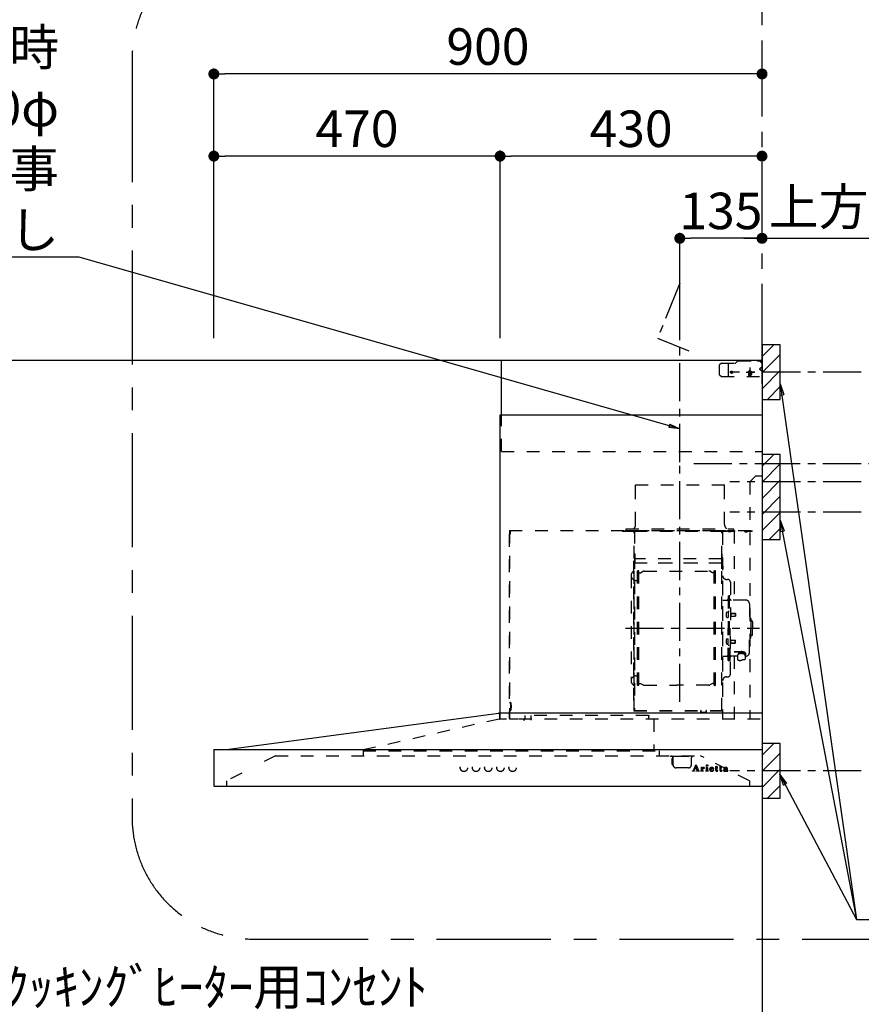
# Model space of a CAD drawing. Extents: x 163 to 26285, y -21830 to -13430.
# Drawn here: x 17180 to 18562, y -18622 to -17004 of the extents above; entities that cross this region are included whole.
import ezdxf

# ---------------------------------------------------------------- set-up
doc = ezdxf.new("R2010")
doc.units = 0
doc.header["$LTSCALE"] = 50
doc.header["$MEASUREMENT"] = 0
doc.linetypes.add('CENTER', pattern=[2, 1.25, -0.25, 0.25, -0.25])
doc.linetypes.add('STYLE_03', pattern=[0.416641, 0.208282, -0.208359])
doc.layers.get('0').update_dxf_attribs({"linetype": 'CONTINUOUS'})
for name, color, linetype in [('111-壁仕上', 3, 'CONTINUOUS'), ('150-機器', 8, 'CONTINUOUS'), ('160-文字', 254, 'CONTINUOUS'), ('166-寸法B', 11, 'CONTINUOUS'), ('180-補助', 161, 'CONTINUOUS')]:
    doc.layers.add(name, color=color, linetype=linetype)
doc.styles.add('KH001', font='txt')
doc.dimstyles.new('KH1xx030', dxfattribs={"dimscale": 30, "dimtxt": 2, "dimasz": 0.6, "dimexe": 0.3, "dimexo": 1.2, "dimgap": 0.5, "dimtad": 3, "dimdec": 1, "dimdsep": 46, "dimlunit": 6, "dimtxsty": 'KH001', "dimblk": 'DOT', "dimcen": 1, "dimdle": 1, "dimclrd": 256, "dimclre": 256, "dimclrt": 256, "dimadec": 0, "dimazin": 0, "dimtfac": 1, "dimtdec": 1, "dimtix": 1, "dimtmove": 2, "dimatfit": 3, "dimldrblk": 'CLOSEDBLANK', "dimfxl": 1, "dimtolj": 1, "dimtzin": 0, "dimlwd": -1, "dimlwe": -1, "dimarcsym": 0})

# ---------------------------------------------------------------- blocks, each defined once
blk = doc.blocks.new('_Dot')
at = {"color": 0, "linetype": 'ByBlock', "lineweight": -2}
blk.add_line((-0.5, 0), (-1, 0), dxfattribs=at)
at = {"color": 0, "linetype": 'ByBlock', "const_width": 0.5}
blk.add_lwpolyline([(-0.25, 0, 1), (0.25, 0, 1)], format="xyb", close=True, dxfattribs=at)
blk = doc.blocks.new('*D68')
at = {"layer": '166-寸法B', "transparency": 16777216}
for p, q in [((17498.7, -17527.6), (17498.7, -17084.6)), ((18380.7, -17093.6), (17516.7, -17093.6)), ((18398.7, -17105.2), (18398.7, -17084.6))]:
    blk.add_line(p, q, dxfattribs=at)
at = {"layer": '166-寸法B', "transparency": 16777216, "xscale": 18, "yscale": 18, "zscale": 18, "rotation": 180}
blk.add_blockref('_Dot', (17498.7, -17093.6), dxfattribs=at)
at = {"layer": '166-寸法B', "transparency": 16777216, "xscale": 18, "yscale": 18, "zscale": 18}
blk.add_blockref('_Dot', (18398.7, -17093.6), dxfattribs=at)
at = {"layer": '166-寸法B', "transparency": 16777216, "insert": (17948.7, -17048.6), "char_height": 60, "attachment_point": 5, "style": 'KH001'}
blk.add_mtext('\\A1;900', dxfattribs=at)
blk = doc.blocks.new('_ClosedBlank')
at = {"color": 0, "linetype": 'ByBlock', "lineweight": -2}
for p, q in [((-1, 0.167), (0, 0)), ((-1, 0.167), (-1, -0.167)), ((0, 0), (-1, -0.167))]:
    blk.add_line(p, q, dxfattribs=at)
blk = doc.blocks.new('*D69')
at = {"layer": '166-寸法B', "transparency": 16777216}
for p, q in [((18398.7, -17354.9), (18398.7, -17354.6)), ((18368.7, -17363.6), (19105.4, -17363.6))]:
    blk.add_line(p, q, dxfattribs=at)
at = {"layer": '166-寸法B', "transparency": 16777216, "insert": (18737.1, -17311.9), "char_height": 60, "attachment_point": 5, "style": 'KH001'}
blk.add_mtext('\\A1;上方排気ﾀﾞｸﾄ位置', dxfattribs=at)
blk = doc.blocks.new('_None')
blk = doc.blocks.new('*D89')
at = {"layer": '166-寸法B', "transparency": 16777216}
for p, q in [((18263.7, -17527.6), (18263.7, -17354.6)), ((18398.7, -17354.9), (18398.7, -17354.6)), ((18380.7, -17363.6), (18281.7, -17363.6))]:
    blk.add_line(p, q, dxfattribs=at)
at = {"layer": '166-寸法B', "transparency": 16777216, "xscale": 18, "yscale": 18, "zscale": 18, "rotation": 180}
blk.add_blockref('_Dot', (18263.7, -17363.6), dxfattribs=at)
at = {"layer": '166-寸法B', "transparency": 16777216, "xscale": 18, "yscale": 18, "zscale": 18}
blk.add_blockref('_Dot', (18398.7, -17363.6), dxfattribs=at)
at = {"layer": '166-寸法B', "transparency": 16777216, "insert": (18331.2, -17318.6), "char_height": 60, "attachment_point": 5, "style": 'KH001'}
blk.add_mtext('\\A1;135', dxfattribs=at)
blk = doc.blocks.new('*D101')
at = {"layer": '166-寸法B', "transparency": 16777216}
for p, q in [((17968.7, -17527.6), (17968.7, -17219.6)), ((18398.7, -17219.6), (18398.7, -17219.6)), ((18380.7, -17228.6), (17986.7, -17228.6))]:
    blk.add_line(p, q, dxfattribs=at)
at = {"layer": '166-寸法B', "transparency": 16777216, "xscale": 18, "yscale": 18, "zscale": 18, "rotation": 180}
blk.add_blockref('_Dot', (17968.7, -17228.6), dxfattribs=at)
at = {"layer": '166-寸法B', "transparency": 16777216, "xscale": 18, "yscale": 18, "zscale": 18}
blk.add_blockref('_Dot', (18398.7, -17228.6), dxfattribs=at)
at = {"layer": '166-寸法B', "transparency": 16777216, "insert": (18183.7, -17183.6), "char_height": 60, "attachment_point": 5, "style": 'KH001'}
blk.add_mtext('\\A1;430', dxfattribs=at)
blk = doc.blocks.new('*D104')
at = {"layer": '166-寸法B', "transparency": 16777216}
for p, q in [((17498.7, -17527.6), (17498.7, -17219.6)), ((17968.7, -17527.6), (17968.7, -17219.6)), ((17950.7, -17228.6), (17516.7, -17228.6))]:
    blk.add_line(p, q, dxfattribs=at)
at = {"layer": '166-寸法B', "transparency": 16777216, "xscale": 18, "yscale": 18, "zscale": 18, "rotation": 180}
blk.add_blockref('_Dot', (17498.7, -17228.6), dxfattribs=at)
at = {"layer": '166-寸法B', "transparency": 16777216, "xscale": 18, "yscale": 18, "zscale": 18}
blk.add_blockref('_Dot', (17968.7, -17228.6), dxfattribs=at)
at = {"layer": '166-寸法B', "transparency": 16777216, "insert": (17733.7, -17183.6), "char_height": 60, "attachment_point": 5, "style": 'KH001'}
blk.add_mtext('\\A1;470', dxfattribs=at)
blk = doc.blocks.new('*D200')
at = {"layer": '166-寸法B', "transparency": 16777216}
for p, q in [((18597.7, -17583.6), (19428.1, -17583.6)), ((19419.1, -17601.6), (19419.1, -17745.6)), ((18597.7, -17763.6), (19428.1, -17763.6))]:
    blk.add_line(p, q, dxfattribs=at)
at = {"layer": '166-寸法B', "transparency": 16777216, "xscale": 18, "yscale": 18, "zscale": 18}
for p, rotation in [((19419.1, -17583.6), 90), ((19419.1, -17763.6), 270)]:
    blk.add_blockref('_Dot', p, dxfattribs=dict(at, rotation=rotation))
at = {"layer": '166-寸法B', "transparency": 16777216, "insert": (19374.1, -17673.6), "char_height": 60, "attachment_point": 5, "rotation": 90, "style": 'KH001'}
blk.add_mtext('\\A1;180', dxfattribs=at)
blk = doc.blocks.new('*D201')
at = {"layer": '166-寸法B', "transparency": 16777216}
for p, q in [((19212.5, -17733.6), (19293.1, -17733.6)), ((19284.1, -17751.6), (19284.1, -19945.6)), ((18434.7, -19963.6), (19293.1, -19963.6))]:
    blk.add_line(p, q, dxfattribs=at)
at = {"layer": '166-寸法B', "transparency": 16777216, "xscale": 18, "yscale": 18, "zscale": 18}
for p, rotation in [((19284.1, -17733.6), 90), ((19284.1, -19963.6), 270)]:
    blk.add_blockref('_Dot', p, dxfattribs=dict(at, rotation=rotation))
at = {"layer": '166-寸法B', "transparency": 16777216, "insert": (19235.3, -18848.6), "char_height": 60, "attachment_point": 5, "rotation": 90, "style": 'KH001'}
blk.add_mtext('\\A1;2,230～2275', dxfattribs=at)
blk = doc.blocks.new('*D203')
at = {"layer": '166-寸法B', "transparency": 16777216}
for p, q in [((18597.7, -18238.6), (19428.1, -18238.6)), ((19419.1, -18256.6), (19419.1, -19945.6)), ((18434.7, -19963.6), (19428.1, -19963.6))]:
    blk.add_line(p, q, dxfattribs=at)
at = {"layer": '166-寸法B', "transparency": 16777216, "xscale": 18, "yscale": 18, "zscale": 18}
for p, rotation in [((19419.1, -18238.6), 90), ((19419.1, -19963.6), 270)]:
    blk.add_blockref('_Dot', p, dxfattribs=dict(at, rotation=rotation))
at = {"layer": '166-寸法B', "transparency": 16777216, "insert": (19370.3, -19101.1), "char_height": 60, "attachment_point": 5, "rotation": 90, "style": 'KH001'}
blk.add_mtext('\\A1;1,725', dxfattribs=at)

msp = doc.modelspace()

# ---------------------------------------------------------------- hatches: boundary and pattern name
at = {"layer": '180-補助'}
h = msp.add_hatch(dxfattribs=at)
h.set_pattern_fill('ANSI31', color=256, scale=150, style=0)
h.set_pattern_definition([(45, (-436341.804, -17725.883), (-13.25825215, 13.25825215), [])])
h.paths.add_polyline_path([(18398.73, -17628.64), (18428.73, -17628.64), (18428.73, -17538.64), (18398.73, -17538.64)])
h = msp.add_hatch(dxfattribs=at)
h.set_pattern_fill('ANSI31', color=256, scale=150, style=0)
h.set_pattern_definition([(45, (-436341.804, -17905.883), (-13.25825215, 13.25825215), [])])
h.paths.add_polyline_path([(18398.73, -17858.64), (18428.73, -17858.64), (18428.73, -17718.64), (18398.73, -17718.64)])
h = msp.add_hatch(dxfattribs=at)
h.set_pattern_fill('ANSI31', color=256, scale=150, style=0)
h.set_pattern_definition([(45, (-436341.804, -18380.883), (-13.25825215, 13.25825215), [])])
h.paths.add_polyline_path([(18398.73, -18283.64), (18428.73, -18283.64), (18428.73, -18193.64), (18398.73, -18193.64)])

# ---------------------------------------------------------------- linework, layer by layer
at = {"layer": '111-壁仕上', "color": 253, "linetype": 'CENTER', "ltscale": 2}
msp.add_line((18398.73, -17563.64), (18398.73, -16261.47), dxfattribs=at)
at = {"layer": '111-壁仕上', "ltscale": 2}
for p, q in [((14780.66, -17563.64), (18398.73, -17563.64)), ((18398.73, -17563.64), (18398.73, -19963.64))]:
    msp.add_line(p, q, dxfattribs=at)
at = {"layer": '150-機器', "color": 6, "linetype": 'Continuous'}
for p, q in [((17970.73, -17563.64), (18398.73, -17563.64)), ((17970.73, -17653.64), (17970.73, -17563.64)), ((18398.73, -17563.64), (18398.73, -18262.04)), ((17968.73, -18143.64), (17968.73, -17653.64)), ((17968.73, -17653.64), (18398.73, -17653.64)), ((17519.73, -18203.64), (17965.79, -18143.65)), ((18398.73, -18143.64), (17965.87, -18143.64)), ((17498.73, -18204.24), (17498.73, -18263.04)), ((17499.33, -18203.64), (18398.73, -18203.64)), ((17499.33, -18263.64), (18397.13, -18263.64))]:
    msp.add_line(p, q, dxfattribs=at)
at = {"layer": '150-機器', "color": 161, "linetype": 'STYLE_03', "ltscale": 2}
for p, q in [((18356.11, -17567.76), (18357.85, -17566.02)), ((18359.97, -17565.14), (18394.73, -17565.14)), ((18390.73, -17563.64), (18397.53, -17563.64)), ((18390.73, -17563.64), (18397.73, -17563.64)), ((18390.73, -17564.64), (18390.73, -17563.64)), ((18390.73, -17564.64), (18397.73, -17564.64)), ((18394.73, -17565.14), (18397.73, -17568.14)), ((18397.73, -17564.64), (18397.73, -17568.64)), ((18398.73, -17590.64), (18398.73, -17564.64)), ((18398.73, -17602.44), (18398.73, -17564.84)), ((18331.91, -17568.64), (18328.96, -17571.64)), ((18328.96, -17587.64), (18328.96, -17571.64)), ((18331.91, -17568.64), (18353.99, -17568.64)), ((18343.73, -17590.64), (18343.73, -17568.64)), ((18378.73, -17576.03), (18378.73, -17591.25)), ((18398.73, -17574.64), (18394.73, -17578.64)), ((18398.73, -17582.64), (18394.73, -17578.64)), ((18397.73, -17568.64), (18398.73, -17568.64)), ((18328.96, -17587.64), (18331.91, -17590.64)), ((18331.91, -17590.64), (18398.73, -17590.64)), ((18372.45, -17583.64), (18386.34, -17583.64)), ((18376.23, -17583.89), (18376.23, -17587.39)), ((18381.23, -17583.89), (18381.23, -17587.39)), ((17970.73, -17713.64), (17970.73, -17653.64)), ((17970.73, -17713.64), (18398.73, -17713.64)), ((18388.73, -17753.64), (18378.73, -17763.64)), ((18388.73, -17753.64), (18398.73, -17753.64)), ((18191.13, -17768.64), (18337.13, -17768.64)), ((18191.13, -17773.64), (18191.13, -17768.64)), ((18191.13, -17833.64), (18191.13, -17773.64)), ((18337.13, -17773.64), (18337.13, -17768.64)), ((18337.13, -17833.64), (18337.13, -17773.64)), ((18378.73, -17763.64), (18378.73, -18153.64)), ((18175.73, -17840.64), (18351.73, -17840.64)), ((18175.73, -17843.64), (18175.73, -17840.64)), ((18351.73, -17840.64), (18351.73, -17843.64)), ((17983.73, -17849.54), (17983.73, -18152.24)), ((17984.33, -17843.64), (17984.33, -18152.24)), ((17984.33, -17843.64), (18398.73, -17843.64)), ((17984.33, -17848.94), (17984.93, -17848.94)), ((17984.33, -17849.54), (17984.93, -17849.54)), ((17984.93, -17844.94), (17985.53, -17844.94)), ((17984.93, -17844.94), (17984.93, -17848.94)), ((17985.53, -17848.94), (17985.53, -17844.94)), ((18169.33, -17844.04), (18188.73, -17844.04)), ((18169.33, -17844.64), (18189.33, -17844.64)), ((18175.73, -17843.64), (18351.73, -17843.64)), ((18179.44, -17845.12), (18179.44, -17845.42)), ((18184.02, -17845.42), (18179.44, -17845.42)), ((18184.02, -17845.12), (18184.02, -17845.42)), ((18188.73, -18139.49), (18188.73, -17844.64)), ((18189.33, -17844.04), (18189.33, -18139.49)), ((18189.33, -17844.04), (18332.93, -17844.04)), ((18189.33, -17844.64), (18332.93, -17844.64)), ((18332.93, -18139.54), (18332.93, -17844.04)), ((18332.93, -17844.84), (18382.73, -17844.84)), ((18333.73, -17844.04), (18382.73, -17844.04)), ((18333.73, -17846.1), (18333.73, -18152.04)), ((18343.28, -17845.48), (18343.28, -17845.88)), ((18348.18, -17845.88), (18343.28, -17845.88)), ((18348.18, -17845.48), (18348.18, -17845.88)), ((18352.93, -17844.04), (18352.93, -17958.04)), ((18370.44, -17845.32), (18370.44, -17845.62)), ((18370.44, -17845.62), (18375.02, -17845.62)), ((18375.02, -17845.32), (18375.02, -17845.62)), ((18382.73, -17844.04), (18382.73, -17844.84)), ((18189.33, -17882.08), (18189.33, -17896.48)), ((18189.93, -17882.08), (18189.33, -17882.08)), ((18189.93, -17882.08), (18189.93, -17897.08)), ((18332.33, -17890.08), (18189.93, -17890.08)), ((18332.93, -17906.54), (18332.93, -17881.54)), ((18332.93, -17882.08), (18332.93, -17896.48)), ((18188.13, -17893.04), (18188.73, -17893.04)), ((18188.13, -18123.04), (18188.13, -17893.04)), ((18189.33, -17896.59), (18332.93, -17896.59)), ((18332.33, -17897.08), (18189.93, -17897.08)), ((18331.85, -17896.33), (18331.55, -17896.33)), ((18332.29, -17896.49), (18331.89, -17896.49)), ((18333.73, -17894.04), (18334.33, -17894.04)), ((18333.73, -17901.54), (18334.33, -17901.54)), ((18333.73, -17906.54), (18334.33, -17906.54)), ((18334.33, -18114.04), (18334.33, -17894.04)), ((18334.33, -17901.54), (18334.33, -17906.54)), ((18183.73, -17917.54), (18183.73, -18090.54)), ((18194.28, -18097.64), (18194.28, -17910.44)), ((18195.88, -17910.04), (18194.68, -17910.04)), ((18196.28, -18097.64), (18196.28, -17910.44)), ((18196.28, -17913.24), (18199.08, -17913.24)), ((18199.08, -17913.24), (18203.5, -17910.69)), ((18205, -17910.29), (18311.56, -17910.29)), ((18317.48, -17913.24), (18313.06, -17910.69)), ((18320.28, -17913.24), (18317.48, -17913.24)), ((18320.28, -18097.64), (18320.28, -17910.44)), ((18320.68, -17910.04), (18321.88, -17910.04)), ((18322.28, -18097.64), (18322.28, -17910.44)), ((18191.73, -17925.54), (18194.28, -17925.54)), ((18340.33, -17924.04), (18342.18, -17924.04)), ((18346.78, -17928.64), (18346.78, -18004.04)), ((18342.98, -17951.04), (18342.98, -18004.04)), ((18342.98, -17951.04), (18344.58, -17951.04)), ((18344.58, -17951.04), (18344.58, -18004.04)), ((18346.18, -17951.04), (18344.58, -17951.04)), ((18344.58, -17951.04), (18344.58, -18004.04)), ((18334.33, -17958.04), (18340.98, -17958.04)), ((18372.08, -17958.04), (18348.18, -17958.04)), ((18378.08, -17964.04), (18378.08, -18004.04)), ((18341.54, -17977.65), (18342.98, -17977.44)), ((18341.54, -17986.44), (18342.98, -17986.64)), ((18342.98, -17976.04), (18344.58, -17976.04)), ((18342.98, -17977.44), (18342.98, -17986.64)), ((18347.26, -17979.21), (18347.56, -17979.21)), ((18347.26, -17984.87), (18347.56, -17984.87)), ((18347.56, -17979.21), (18347.56, -17984.87)), ((18347.56, -17979.54), (18354.58, -17979.54)), ((18347.56, -17979.94), (18354.98, -17979.94)), ((18347.56, -17984.14), (18354.98, -17984.14)), ((18347.56, -17984.54), (18354.58, -17984.54)), ((18354.58, -17979.54), (18354.58, -17984.54)), ((18354.58, -17979.54), (18354.98, -17979.94)), ((18354.58, -17984.54), (18354.98, -17984.14)), ((18354.98, -17979.94), (18354.98, -17984.14)), ((18379.08, -17987.04), (18378.08, -17987.04)), ((18342.98, -18057.04), (18342.98, -18004.04)), ((18344.58, -18057.04), (18344.58, -18004.04)), ((18344.58, -18057.04), (18344.58, -18004.04)), ((18346.18, -18057.04), (18346.18, -18004.04)), ((18346.78, -18079.44), (18346.78, -18004.04)), ((18378.08, -18044.04), (18378.08, -18004.04)), ((18380.08, -17988.04), (18380.08, -18004.04)), ((18381.58, -17992.04), (18380.08, -17992.04)), ((18380.08, -18020.04), (18380.08, -18004.04)), ((18383.08, -17993.54), (18383.08, -18004.04)), ((18383.08, -18014.54), (18383.08, -18004.04)), ((18381.58, -18016.04), (18380.08, -18016.04)), ((18341.54, -18021.65), (18342.98, -18021.44)), ((18341.54, -18030.44), (18342.98, -18030.64)), ((18342.98, -18030.64), (18342.98, -18021.44)), ((18342.98, -18032.04), (18344.58, -18032.04)), ((18347.26, -18023.21), (18347.56, -18023.21)), ((18347.26, -18028.87), (18347.56, -18028.87)), ((18347.56, -18028.87), (18347.56, -18023.21)), ((18347.56, -18023.54), (18354.58, -18023.54)), ((18347.56, -18023.94), (18354.98, -18023.94)), ((18347.56, -18028.14), (18354.98, -18028.14)), ((18347.56, -18028.54), (18354.58, -18028.54)), ((18354.58, -18028.54), (18354.58, -18023.54)), ((18354.58, -18023.54), (18354.98, -18023.94)), ((18354.58, -18028.54), (18354.98, -18028.14)), ((18354.98, -18028.14), (18354.98, -18023.94)), ((18379.08, -18021.04), (18378.08, -18021.04)), ((18334.33, -18050.04), (18340.98, -18050.04)), ((18358.28, -18050.04), (18348.18, -18050.04)), ((18352.93, -18050.04), (18352.93, -18152.84)), ((18353.18, -18042.67), (18364.58, -18042.67)), ((18353.18, -18043.25), (18364.58, -18043.25)), ((18358.28, -18049.08), (18358.28, -18055.82)), ((18360.78, -18046.56), (18360.78, -18042.67)), ((18360.78, -18045.27), (18364.58, -18045.27)), ((18362.18, -18046.16), (18362.18, -18045.27)), ((18364.58, -18045.93), (18364.58, -18045.27)), ((18366.98, -18046.16), (18366.98, -18045.56)), ((18370.88, -18049.08), (18370.88, -18055.74)), ((18372.08, -18050.04), (18370.88, -18050.04)), ((18342.98, -18057.04), (18344.58, -18057.04)), ((18346.18, -18057.04), (18344.58, -18057.04)), ((18191.73, -18082.54), (18194.43, -18082.54)), ((18340.33, -18084.04), (18342.18, -18084.04)), ((18195.88, -18098.04), (18194.68, -18098.04)), ((18196.28, -18094.84), (18199.08, -18094.84)), ((18199.08, -18094.84), (18203.5, -18097.39)), ((18205, -18097.8), (18258.28, -18097.8)), ((18311.56, -18097.8), (18258.28, -18097.8)), ((18317.48, -18094.84), (18313.06, -18097.39)), ((18320.28, -18094.84), (18317.48, -18094.84)), ((18320.68, -18098.04), (18321.88, -18098.04)), ((18333.73, -18114.04), (18334.33, -18114.04)), ((17984.93, -18126.24), (17985.83, -18126.24)), ((17984.93, -18126.84), (17985.83, -18126.84)), ((17985.83, -18126.84), (17985.83, -18138.84)), ((17986.43, -18126.84), (17986.43, -18138.84)), ((17986.91, -18130.55), (17987.21, -18130.55)), ((17987.21, -18135.13), (17987.21, -18130.55)), ((18188.13, -18123.04), (18188.73, -18123.04)), ((17967.43, -18145.24), (17967.43, -18152.84)), ((17968.73, -18153.64), (17968.73, -18143.64)), ((17984.93, -18138.84), (17985.83, -18138.84)), ((17984.93, -18139.44), (17985.83, -18139.44)), ((17986.91, -18135.13), (17987.21, -18135.13)), ((18009.12, -18147.44), (18009.12, -18153.64)), ((18212.32, -18147.44), (18019.12, -18147.44)), ((18019.12, -18147.44), (18019.12, -18155.24)), ((18188.73, -18139.54), (18189.33, -18139.54)), ((18188.73, -18139.54), (18332.33, -18139.54)), ((18188.73, -18140.14), (18332.33, -18140.14)), ((18212.32, -18147.44), (18212.32, -18153.64)), ((18212.32, -18147.54), (18213.92, -18147.54)), ((18298.33, -18142.14), (18298.33, -18140.14)), ((18298.33, -18142.14), (18307.53, -18142.14)), ((18298.93, -18142.14), (18298.93, -18140.14)), ((18306.93, -18142.14), (18306.93, -18140.14)), ((18307.53, -18142.14), (18307.53, -18140.14)), ((17743.93, -18203.64), (17967.43, -18152.84)), ((17979.43, -18153.64), (17968.23, -18153.64)), ((17984.33, -18152.84), (17998.73, -18152.84)), ((18395.63, -18153.64), (17991.43, -18153.64)), ((18220.89, -18153.64), (18220.89, -18205.64)), ((17599.73, -18213.64), (17581.12, -18223.27)), ((17599.73, -18213.64), (18297.93, -18213.64)), ((17743.93, -18203.64), (17743.93, -18213.64)), ((17743.93, -18205.64), (18229.93, -18205.64)), ((18229.93, -18205.64), (18229.93, -18213.64)), ((18247.73, -18214.24), (18247.73, -18213.64)), ((18247.73, -18214.24), (18257.73, -18214.24)), ((18257.73, -18214.24), (18287.73, -18214.24)), ((18287.73, -18214.24), (18287.73, -18213.64)), ((18377.93, -18255.04), (18297.93, -18213.64)), ((18251.33, -18220.24), (18251.33, -18218.04)), ((18251.33, -18225.64), (18251.33, -18220.24)), ((18251.33, -18227.84), (18251.33, -18225.64)), ((18252.13, -18217.24), (18252.73, -18217.24)), ((18252.13, -18228.64), (18252.73, -18228.64)), ((18252.73, -18228.64), (18252.73, -18217.24)), ((18282.73, -18228.64), (18282.73, -18217.24)), ((18286.08, -18238.14), (18290.11, -18228.43)), ((18290.11, -18228.43), (18290.57, -18228.43)), ((18290.57, -18228.43), (18294.32, -18238.13)), ((17544.4, -18242.28), (17519.73, -18255.04)), ((18277.73, -18233.64), (18257.73, -18233.64)), ((18284.49, -18238.86), (18284.49, -18238.46)), ((18284.49, -18238.46), (18285.59, -18238.46)), ((18288.08, -18238.86), (18284.49, -18238.86)), ((18287.84, -18235.21), (18286.68, -18238.1)), ((18286.93, -18238.46), (18288.08, -18238.46)), ((18291.37, -18235.21), (18287.84, -18235.21)), ((18289.66, -18230.67), (18288.01, -18234.75)), ((18288.01, -18234.75), (18291.2, -18234.75)), ((18288.08, -18238.46), (18288.08, -18238.86)), ((18291.2, -18234.75), (18289.66, -18230.67)), ((18291.09, -18238.86), (18291.09, -18238.46)), ((18291.09, -18238.46), (18292.21, -18238.46)), ((18295.73, -18238.86), (18291.09, -18238.86)), ((18292.46, -18238.11), (18291.37, -18235.21)), ((18294.81, -18238.46), (18295.73, -18238.46)), ((18295.73, -18238.46), (18295.73, -18238.86)), ((18298.13, -18238.86), (18298.13, -18238.51)), ((18298.13, -18238.51), (18298.83, -18238.51)), ((18302.17, -18238.86), (18298.13, -18238.86)), ((18298.18, -18233.28), (18298.18, -18232.96)), ((18299.36, -18233.28), (18298.18, -18233.28)), ((18299.36, -18237.98), (18299.36, -18233.28)), ((18300.79, -18232.82), (18300.79, -18234.33)), ((18300.82, -18235.51), (18300.82, -18237.98)), ((18301.35, -18238.51), (18302.17, -18238.51)), ((18302.17, -18238.51), (18302.17, -18238.86)), ((18306.43, -18238.86), (18306.43, -18238.51)), ((18306.43, -18238.51), (18307.16, -18238.51)), ((18310.17, -18238.86), (18306.43, -18238.86)), ((18306.5, -18233.28), (18306.5, -18232.96)), ((18306.5, -18232.96), (18306.86, -18232.96)), ((18307.69, -18233.28), (18306.5, -18233.28)), ((18307.69, -18237.98), (18307.69, -18233.28)), ((18309.1, -18232.82), (18309.1, -18237.98)), ((18309.63, -18238.51), (18310.17, -18238.51)), ((18310.17, -18238.51), (18310.17, -18238.86)), ((18314.29, -18235.44), (18314.29, -18235.89)), ((18319.49, -18235.44), (18314.29, -18235.44)), ((18314.34, -18235), (18317.27, -18235)), ((18319.04, -18236.95), (18319.44, -18236.95)), ((18321.89, -18233.28), (18321.89, -18232.96)), ((18321.89, -18232.96), (18322.94, -18232.96)), ((18322.94, -18233.28), (18321.89, -18233.28)), ((18322.94, -18232.96), (18322.94, -18231.08)), ((18322.94, -18237.8), (18322.94, -18233.28)), ((18324.33, -18231.03), (18324.33, -18232.96)), ((18324.33, -18232.96), (18325.98, -18232.96)), ((18324.33, -18233.81), (18324.33, -18237.66)), ((18325.98, -18233.28), (18324.86, -18233.28)), ((18325.98, -18232.96), (18325.98, -18233.28)), ((18326.03, -18237.95), (18326.33, -18238.14)), ((18328.73, -18233.28), (18328.73, -18232.96)), ((18328.73, -18232.96), (18329.77, -18232.96)), ((18329.77, -18233.28), (18328.73, -18233.28)), ((18329.77, -18232.96), (18329.77, -18231.08)), ((18329.77, -18237.8), (18329.77, -18233.28)), ((18331.17, -18231.03), (18331.17, -18232.96)), ((18331.17, -18232.96), (18332.81, -18232.96)), ((18331.17, -18233.81), (18331.17, -18237.66)), ((18332.81, -18233.28), (18331.69, -18233.28)), ((18332.81, -18232.96), (18332.81, -18233.28)), ((18332.87, -18237.95), (18333.16, -18238.14)), ((18340.16, -18235.42), (18340.16, -18233.98)), ((18340.16, -18237.22), (18340.16, -18235.77)), ((18341.6, -18234.44), (18341.6, -18237.83)), ((18342.62, -18237.86), (18342.92, -18237.86)), ((17519.73, -18255.04), (17519.73, -18263.64)), ((18377.93, -18255.04), (18377.93, -18263.64))]:
    msp.add_line(p, q, dxfattribs=at)
at = {"layer": '150-機器', "color": 161, "linetype": 'CENTER'}
for p, q in [((18263.73, -18125.03), (18263.73, -17682.82)), ((18286.79, -17733.64), (18445.61, -17733.64)), ((18174.53, -18004.04), (18394.62, -18004.04))]:
    msp.add_line(p, q, dxfattribs=at)
at = {"layer": '150-機器', "linetype": 'CENTER'}
for points in [[(18263.73, -17731.11), (18263.73, -17437.5), (18227.36, -17527.4), (18278.54, -17548.63)], [(18398.73, -17733.64), (19136.19, -17733.64), (19046.29, -17697.28), (19025.06, -17748.46)]]:
    msp.add_lwpolyline(points, dxfattribs=at)
at = {"layer": '150-機器', "color": 253, "linetype": 'Continuous'}
for points in [[(18398.73, -17628.64), (18428.73, -17628.64), (18428.73, -17538.64), (18398.73, -17538.64)], [(18398.73, -17858.64), (18428.73, -17858.64), (18428.73, -17718.64), (18398.73, -17718.64)], [(18398.73, -18283.64), (18428.73, -18283.64), (18428.73, -18193.64), (18398.73, -18193.64)]]:
    msp.add_lwpolyline(points, close=True, dxfattribs=at)
at = {"layer": '150-機器', "color": 161, "linetype": 'STYLE_03', "ltscale": 2}
for points in [[(18370.88, -18049.08, 0.1862468), (18370.4, -18047.87, 0.110078), (18369.03, -18046.85, 0.0670572), (18366.99, -18046.17, 0.0514412), (18364.58, -18045.93, 0.0499658), (18362.17, -18046.17, 0.0613555), (18360.12, -18046.85, 0.0955084), (18358.76, -18047.87, 0.1682582), (18358.28, -18049.08)], [(18370.88, -18048.97, 0.0584944), (18371.6, -18048.25, 0.1618914), (18372.18, -18046.71, 0.1766626), (18371.6, -18045.16, 0.1110709), (18369.95, -18043.85, 0.0701897), (18367.49, -18042.97, 0.0545844), (18364.58, -18042.67)], [(18372.16, -18047, 0.1388885), (18371.6, -18045.74, 0.1110709), (18369.95, -18044.43, 0.0701897), (18367.49, -18043.55, 0.0545844), (18364.58, -18043.25)], [(18369.08, -18046.87, 0.0812841), (18368.83, -18046.51, 0.1067257), (18367.83, -18045.86, 0.0605633), (18366.34, -18045.42, 0.0453328), (18364.58, -18045.27)]]:
    msp.add_lwpolyline(points, format="xyb", dxfattribs=at)
msp.add_lwpolyline([(18358.35, -18055.83), (18358.44, -18055.88), (18358.54, -18055.92), (18358.63, -18055.97), (18358.73, -18056.02), (18358.82, -18056.07), (18358.92, -18056.11), (18359.01, -18056.16), (18359.11, -18056.2), (18359.2, -18056.25), (18359.3, -18056.3), (18359.39, -18056.34), (18359.49, -18056.38), (18359.59, -18056.43), (18359.69, -18056.47), (18359.78, -18056.51), (18359.88, -18056.55), (18359.98, -18056.59), (18360.08, -18056.63), (18360.18, -18056.67), (18360.28, -18056.71), (18360.41, -18056.75), (18360.54, -18056.79), (18360.67, -18056.84), (18360.81, -18056.88), (18360.94, -18056.91), (18361.08, -18056.95), (18361.21, -18056.98), (18361.35, -18057.01), (18361.49, -18057.04), (18361.62, -18057.06), (18361.76, -18057.08), (18361.9, -18057.1), (18362.03, -18057.12), (18362.17, -18057.13), (18362.31, -18057.14), (18362.45, -18057.15), (18362.59, -18057.15), (18362.72, -18057.15), (18362.86, -18057.15), (18363, -18057.14), (18363.15, -18057.13), (18363.3, -18057.12), (18363.45, -18057.1), (18363.6, -18057.07), (18363.75, -18057.05), (18363.89, -18057.02), (18364.04, -18056.98), (18364.19, -18056.94), (18364.33, -18056.9), (18364.48, -18056.86), (18364.62, -18056.81), (18364.77, -18056.76), (18364.91, -18056.71), (18365.05, -18056.65), (18365.2, -18056.59), (18365.34, -18056.53), (18365.48, -18056.47), (18365.62, -18056.4), (18365.76, -18056.34), (18365.89, -18056.27), (18365.98, -18056.22), (18366.07, -18056.18), (18366.15, -18056.13), (18366.24, -18056.08), (18366.33, -18056.04), (18366.41, -18055.99), (18366.5, -18055.94), (18366.59, -18055.9), (18366.67, -18055.86), (18366.76, -18055.81), (18366.85, -18055.77), (18366.93, -18055.73), (18367.02, -18055.69), (18367.11, -18055.65), (18367.2, -18055.62), (18367.29, -18055.58), (18367.38, -18055.55), (18367.47, -18055.52), (18367.56, -18055.5), (18367.65, -18055.48), (18367.76, -18055.45), (18367.88, -18055.43), (18367.99, -18055.42), (18368.11, -18055.41), (18368.23, -18055.4), (18368.35, -18055.4), (18368.47, -18055.4), (18368.59, -18055.4), (18368.71, -18055.41), (18368.83, -18055.42), (18368.95, -18055.44), (18369.07, -18055.45), (18369.19, -18055.47), (18369.31, -18055.49), (18369.43, -18055.51), (18369.55, -18055.54), (18369.66, -18055.57), (18369.78, -18055.59), (18369.9, -18055.62), (18370.02, -18055.65), (18370.04, -18055.66), (18370.06, -18055.66), (18370.08, -18055.67), (18370.11, -18055.68), (18370.13, -18055.68), (18370.15, -18055.69), (18370.17, -18055.69), (18370.19, -18055.7), (18370.21, -18055.7), (18370.24, -18055.71), (18370.26, -18055.71), (18370.28, -18055.72), (18370.3, -18055.72), (18370.32, -18055.72), (18370.35, -18055.73), (18370.37, -18055.73), (18370.39, -18055.73), (18370.41, -18055.74), (18370.43, -18055.74), (18370.46, -18055.74), (18370.47, -18055.74), (18370.47, -18055.74), (18370.48, -18055.74), (18370.49, -18055.74), (18370.5, -18055.74), (18370.51, -18055.74), (18370.52, -18055.74), (18370.53, -18055.74), (18370.54, -18055.74), (18370.54, -18055.74), (18370.55, -18055.74), (18370.56, -18055.74), (18370.57, -18055.74), (18370.58, -18055.74), (18370.59, -18055.74), (18370.6, -18055.74), (18370.61, -18055.74), (18370.61, -18055.74), (18370.62, -18055.74), (18370.63, -18055.74)], dxfattribs=at)
for centre, radius in [((18348.73, -17583.64), 1.81), ((18378.73, -17583.64), 1.81), ((17909.23, -18233.64), 6), ((17929.23, -18233.64), 6), ((17949.23, -18233.64), 6), ((17969.23, -18233.64), 6), ((17989.23, -18233.64), 6), ((18308.44, -18229.79), 1.15)]:
    msp.add_circle(centre, radius, dxfattribs=at)
for centre, radius, start, end in [((18359.97, -17568.14), 3, 90, 135), ((18397.73, -17564.64), 1, 0, 90), ((18353.99, -17565.64), 3, 270, 315), ((18378.73, -17583.89), 2.5, 90, 180), ((18378.73, -17583.89), 2.5, 0, 90), ((18378.73, -17583.64), 2.81, 207.16697, 332.83303), ((18378.73, -17587.39), 2.5, 180, 270), ((18378.73, -17587.39), 2.5, 270, 0), ((18181.13, -17833.64), 10, 315.573, 0), ((18347.13, -17833.64), 10, 180, 224.427), ((17984.33, -17849.54), 0.6, 90, 180), ((17984.93, -17848.94), 0.6, 270, 0), ((18178.96, -17845.12), 0.48, 0, 90), ((18184.5, -17845.12), 0.48, 90, 180), ((18188.73, -17844.64), 0.6, 0, 90), ((18333.73, -17844.84), 0.8, 90, 180), ((18342.64, -17845.48), 0.64, 0, 90), ((18348.82, -17845.48), 0.64, 90, 180), ((18369.96, -17845.32), 0.48, 0, 90), ((18375.5, -17845.32), 0.48, 90, 180), ((18189.93, -17896.48), 0.6, 180, 270), ((18331.85, -17896.81), 0.48, 0, 90), ((18332.29, -17897.13), 0.64, 0, 90), ((18332.33, -17896.48), 0.6, 270, 0), ((18191.73, -17917.54), 8, 124.0558, 270), ((18186.13, -17909.26), 2, 304.0558, 0), ((18194.68, -17910.44), 0.4, 90, 180), ((18195.88, -17910.44), 0.4, 0, 90), ((18205, -17913.29), 3, 90, 120), ((18311.56, -17913.29), 3, 60, 90), ((18320.68, -17910.44), 0.4, 90, 180), ((18321.88, -17910.44), 0.4, 0, 90), ((18340.33, -17918.04), 6, 180, 270), ((18342.18, -17928.64), 4.6, 0, 90), ((18340.98, -17956.04), 2, 270, 0), ((18348.18, -17956.04), 2, 180, 270), ((18372.08, -17964.04), 6, 0, 90), ((18351.68, -17982.04), 12, 164.5, 195.5), ((18341.68, -17979.24), 1.6, 95, 164.5), ((18341.68, -17984.84), 1.6, 195.5, 265), ((18347.26, -17978.73), 0.48, 180, 270), ((18347.26, -17985.35), 0.48, 90, 180), ((18379.08, -17988.04), 1, 0, 90), ((18381.58, -17993.54), 1.5, 0, 90), ((18379.08, -18020.04), 1, 270, 0), ((18381.58, -18014.54), 1.5, 270, 0), ((18351.68, -18026.04), 12, 164.5, 195.5), ((18341.68, -18023.24), 1.6, 95, 164.5), ((18341.68, -18028.84), 1.6, 195.5, 265), ((18347.26, -18022.73), 0.48, 180, 270), ((18347.26, -18029.35), 0.48, 90, 180), ((18340.98, -18052.04), 2, 0, 90), ((18348.18, -18052.04), 2, 90, 180), ((18372.08, -18044.04), 6, 270, 0), ((18191.73, -18090.54), 8, 90, 235.9442), ((18340.33, -18090.04), 6, 90, 180), ((18342.18, -18079.44), 4.6, 270, 0), ((18186.13, -18098.83), 2, 0, 55.9442), ((18194.68, -18097.64), 0.4, 180, 270), ((18195.88, -18097.64), 0.4, 270, 0), ((18205, -18094.8), 3, 240, 270), ((18311.56, -18094.8), 3, 270, 300), ((18320.68, -18097.64), 0.4, 180, 270), ((18321.88, -18097.64), 0.4, 270, 0), ((17984.93, -18126.24), 0.6, 180, 270), ((17985.83, -18126.84), 0.6, 0, 90), ((17986.91, -18130.07), 0.48, 180, 270), ((17965.87, -18144.24), 0.6, 90, 97.66026), ((17965.83, -18145.24), 1.6, 359.99999, 88.73492), ((17984.93, -18139.44), 0.6, 90, 180), ((17985.83, -18138.84), 0.6, 270, 0), ((17986.91, -18135.61), 0.48, 90, 180), ((18188.73, -18139.54), 0.6, 180, 270), ((18298.33, -18140.14), 0.6, 0, 90), ((18307.53, -18140.14), 0.6, 90, 180), ((18332.33, -18139.54), 0.6, 270, 0), ((17968.23, -18152.84), 0.8, 180, 270), ((17984.33, -18152.24), 0.6, 180, 270), ((18007.52, -18153.64), 1.6, 270, 359.99999), ((18249.73, -18217.24), 3, 0, 90), ((18285.73, -18217.24), 3, 90, 180), ((18252.13, -18218.04), 0.8, 90, 180), ((18252.13, -18227.84), 0.8, 180, 270), ((18257.73, -18228.64), 5, 180, 270), ((18277.73, -18228.64), 5, 270, 0), ((18285.59, -18237.94), 0.527, 270, 337.45964), ((18286.93, -18238.2), 0.263, 158.24822, 270), ((18292.21, -18238.2), 0.263, 270, 20.64009), ((18294.81, -18237.94), 0.527, 201.15684, 270), ((18298.19, -18209.08), 23.88, 269.95641, 273.25275), ((18298.83, -18237.98), 0.533, 270.27284, 314.71892), ((18298.83, -18237.98), 0.533, 315.29387, 359.72428), ((18298.04, -18206.8), 26.17, 273.29788, 276.01816), ((18304.64, -18236.7), 4.52, 138.11739, 148.41178), ((18302.99, -18235.52), 2.17, 159.72306, 179.64399), ((18301.36, -18237.98), 0.533, 180.26921, 224.71264), ((18303.73, -18235.85), 2.98, 142.26236, 158.73056), ((18301.35, -18237.98), 0.533, 225.27413, 269.73411), ((18303.46, -18235.67), 2.96, 124.35761, 137.5947), ((18303.94, -18235.97), 3.22, 136.19345, 142.77928), ((18303.05, -18235.1), 1.96, 126.79517, 136.64283), ((18302.99, -18235.03), 2.16, 90.67447, 123.72495), ((18302.61, -18234.5), 1.23, 114.70186, 127.25015), ((18302.44, -18234.09), 0.784, 90.31271, 115.71805), ((18302.44, -18233.37), 0.0663, 41.16658, 94.18792), ((18303.12, -18233.67), 0.642, 166.31281, 179.03863), ((18302.98, -18233.66), 0.502, 179.62566, 203.30186), ((18302.37, -18233.4), 0.139, 355.20091, 30.34133), ((18302.14, -18233.4), 0.37, 341.90424, 358.39775), ((18303.12, -18233.57), 0.667, 205.41463, 231.73661), ((18303.25, -18233.4), 0.886, 232.18461, 270.26339), ((18302.98, -18234.94), 2.07, 80.08878, 90.31364), ((18303.27, -18233.19), 1.09, 269.20874, 283.3586), ((18303.13, -18233.99), 1.12, 56.14346, 79.80402), ((18303.36, -18233.54), 0.727, 282.54726, 308.77787), ((18303.34, -18233.62), 0.686, 356.984, 53.11992), ((18303.44, -18233.66), 0.591, 309.8126, 0.30307), ((18306.86, -18214.86), 18.1, 269.97684, 273.64666), ((18307.16, -18237.98), 0.533, 270.27284, 314.71892), ((18307.15, -18237.98), 0.533, 315.29387, 359.72428), ((18306.94, -18215.8), 17.16, 273.57739, 277.22201), ((18309.64, -18237.98), 0.533, 180.26921, 224.71264), ((18309.63, -18237.98), 0.533, 225.27413, 269.73411), ((18315.62, -18236.08), 3.05, 130.59041, 179.80786), ((18315.08, -18236.1), 2.51, 179.30125, 210.52983), ((18315.61, -18235.71), 3.16, 211.73356, 230.85018), ((18315.94, -18235.31), 3.68, 230.78511, 253.23372), ((18316.11, -18236.56), 3.73, 96.53204, 131.48464), ((18321.63, -18235.92), 7.34, 179.79521, 187.58444), ((18318, -18235.27), 3.67, 170.4442, 175.80176), ((18318.22, -18236.33), 3.91, 188.24712, 195.35547), ((18316.79, -18235.03), 2.44, 157.52796, 171.20859), ((18316.68, -18236.74), 2.31, 195.58854, 208.79753), ((18316.03, -18234.69), 1.6, 135.74072, 158.43287), ((18315.88, -18237.15), 1.42, 209.94944, 218.01908), ((18315.81, -18237.19), 1.34, 218.35, 244.15912), ((18316.01, -18234.75), 1.63, 103.79779, 133.94793), ((18316.17, -18234.3), 4.72, 254.07228, 270.12911), ((18316.07, -18236.7), 1.89, 243.49876, 258.64949), ((18316.21, -18235.69), 2.59, 89.75713, 103.05703), ((18316.23, -18237.39), 4.57, 89.85692, 96.91421), ((18316.3, -18235.75), 2.87, 257.89654, 265.80709), ((18316.4, -18234.67), 3.96, 265.54959, 270.11478), ((18316.21, -18233.08), 5.94, 269.78752, 275.80403), ((18316.25, -18235.6), 2.5, 79.42266, 90.7534), ((18316.26, -18237.87), 5.05, 77.94209, 90.1885), ((18316.42, -18234.88), 3.75, 269.8224, 284.55025), ((18316.42, -18234.76), 1.65, 69.16283, 79.6578), ((18316.41, -18234.79), 4.22, 275.37781, 285.66305), ((18316.64, -18234.25), 1.09, 42.65323, 70.38506), ((18317.27, -18234.48), 0.527, 270, 7.09518), ((18316.58, -18236.15), 3.31, 62.1473, 77.18165), ((18316.64, -18235.85), 2.75, 285.33651, 301.93147), ((18316.6, -18234.27), 1.13, 28.68072, 41.99433), ((18316.79, -18236.02), 2.93, 284.97077, 302.16681), ((18316.02, -18234.54), 1.77, 12.04165, 27.48671), ((18314.4, -18234.83), 3.42, 7.09518, 11.15348), ((18316.88, -18236.28), 2.26, 302.36276, 342.59789), ((18316.86, -18235.55), 2.64, 51.13543, 61.43646), ((18317.09, -18236.48), 2.38, 302.0499, 323.74534), ((18316.94, -18235.44), 2.5, 18.23271, 50.94106), ((18316.64, -18236.22), 2.9, 324.87787, 345.39391), ((18316.08, -18235.77), 3.43, 5.42489, 18.94679), ((18323.29, -18227.28), 3.82, 264.65611, 267.52809), ((18325.09, -18237.8), 2.16, 179.97856, 183.07189), ((18324.34, -18237.87), 1.4, 181.85547, 199.52887), ((18323.89, -18238.04), 0.922, 198.72432, 229.19626), ((18323.39, -18223.08), 8.02, 268.10249, 270.18525), ((18323.95, -18237.95), 1.03, 229.96244, 244.70011), ((18323.44, -18224.46), 6.64, 269.83069, 274.15349), ((18324.21, -18237.32), 1.71, 246.00484, 261.4264), ((18323.65, -18227.32), 3.77, 274.12115, 280.40332), ((18324.38, -18236.08), 2.96, 261.67527, 270.24432), ((18324.86, -18233.81), 0.534, 135.32167, 179.69647), ((18326.67, -18237.68), 2.34, 179.45953, 189.26167), ((18325.19, -18237.91), 0.844, 189.97168, 204.91019), ((18324.4, -18235.93), 3.11, 269.85254, 276.08638), ((18324.76, -18238.1), 0.37, 206.49942, 221.15583), ((18324.86, -18233.82), 0.533, 90.2667, 134.71521), ((18324.76, -18238.08), 0.388, 222.40704, 246.63092), ((18324.9, -18237.79), 0.706, 245.85123, 262.63449), ((18324.54, -18236.84), 2.19, 275.15014, 294.69913), ((18325.02, -18237.09), 1.42, 261.53928, 270.59189), ((18325.03, -18237.53), 0.982, 270.259, 300.93918), ((18324.5, -18236.83), 2.22, 295.43492, 306.50616), ((18324.72, -18236.95), 1.64, 299.64475, 311.21279), ((18324.17, -18236.29), 2.5, 310.79492, 318.26067), ((18323.77, -18235.92), 3.38, 307.20602, 318.98871), ((18330.13, -18227.29), 3.81, 264.65004, 267.53416), ((18331.94, -18237.8), 2.16, 179.97949, 183.06526), ((18331.17, -18237.87), 1.4, 181.86272, 199.52314), ((18330.73, -18238.04), 0.922, 198.72775, 229.19294), ((18330.23, -18223.08), 8.02, 268.10237, 270.18536), ((18330.79, -18237.95), 1.03, 229.96083, 244.70306), ((18330.27, -18224.46), 6.64, 269.83069, 274.15348), ((18331.05, -18237.32), 1.71, 246.00396, 261.42643), ((18330.48, -18227.32), 3.77, 274.12116, 280.40333), ((18331.22, -18236.08), 2.96, 261.6752, 270.24449), ((18331.7, -18233.81), 0.534, 135.31704, 179.70111), ((18333.51, -18237.68), 2.34, 179.45917, 189.26383), ((18332.03, -18237.91), 0.844, 189.96595, 204.91016), ((18331.24, -18235.92), 3.12, 269.8629, 275.91033), ((18331.59, -18238.1), 0.37, 206.49766, 221.16343), ((18331.6, -18238.08), 0.388, 222.41334, 246.62226), ((18331.69, -18233.82), 0.533, 90.26667, 134.71518), ((18331.74, -18237.79), 0.707, 245.85429, 262.63231), ((18331.37, -18236.84), 2.2, 274.95891, 294.68307), ((18331.85, -18237.09), 1.42, 261.53997, 270.5912), ((18331.86, -18237.53), 0.982, 270.25945, 300.93873), ((18331.33, -18236.83), 2.22, 295.4365, 306.50385), ((18331.56, -18236.94), 1.64, 299.66175, 311.3578), ((18330.99, -18236.28), 2.51, 310.9379, 318.24179), ((18330.6, -18235.91), 3.39, 307.22075, 318.97463), ((18337.13, -18237.67), 1.57, 133.50045, 179.87988), ((18336.69, -18237.69), 1.13, 178.77141, 210.38907), ((18336.88, -18237.53), 1.38, 212.07008, 235.84627), ((18337.69, -18238.21), 2.34, 121.01459, 134.29005), ((18337.32, -18236.78), 2.24, 237.31415, 258.6168), ((18337.11, -18234.26), 0.894, 141.81582, 179.93228), ((18337.22, -18234.26), 1.01, 180.02619, 183.74757), ((18336.87, -18234.31), 0.654, 181.77773, 226.99939), ((18337.46, -18234.52), 1.33, 124.74327, 142.43878), ((18336.88, -18234.28), 0.682, 227.50934, 247.57037), ((18338.28, -18239.11), 3.42, 115.89063, 121.6717), ((18336.99, -18233.95), 1.03, 249.27974, 270.54105), ((18338.04, -18235.28), 2.28, 116.17244, 125.79225), ((18338.8, -18240.2), 4.63, 105.50653, 115.88693), ((18337.59, -18235.25), 3.79, 259.19441, 270.22426), ((18338.13, -18237.29), 1.15, 131.50934, 179.49145), ((18338.16, -18237.29), 1.18, 179.64041, 205.28795), ((18337, -18233.91), 1.07, 269.83544, 277.47953), ((18338.49, -18236.16), 3.28, 104.45517, 116.57201), ((18338, -18237.34), 1.01, 206.86321, 230.99983), ((18337.06, -18234.24), 0.736, 276.15155, 310.13541), ((18337.4, -18233.65), 0.177, 145.21838, 177.83937), ((18337.27, -18233.63), 0.0447, 194.31898, 224.68937), ((18337.68, -18233.27), 0.585, 221.32855, 229.51767), ((18337.63, -18233.83), 0.467, 123.00282, 142.84481), ((18339.92, -18230.72), 3.99, 228.85252, 232.35966), ((18338.17, -18237.14), 1.27, 230.35541, 256.13986), ((18338.22, -18234.8), 1.6, 110.11453, 121.99321), ((18338.61, -18237.9), 1.92, 114.99094, 130.29728), ((18336.98, -18234.53), 0.831, 36.07188, 52.31366), ((18337.14, -18234.34), 0.605, 310.7515, 0.23141), ((18339.46, -18242.37), 6.9, 98.1711, 105.93262), ((18337.66, -18234.89), 4.15, 269.26519, 290.942), ((18337.22, -18234.35), 0.527, 0.86896, 35.25758), ((18338.53, -18235.56), 2.43, 102.17278, 110.72193), ((18338.87, -18237.51), 4.68, 95.03358, 104.84464), ((18339.1, -18238.96), 3.09, 106.83858, 114.93798), ((18338.34, -18236.56), 1.87, 255.37521, 270.98065), ((18338.7, -18236.49), 3.37, 89.80615, 101.571), ((18339.66, -18241.03), 5.24, 97.19868, 106.15037), ((18338.38, -18235.42), 3.02, 269.78621, 282.28354), ((18339.11, -18239.57), 6.75, 89.78766, 95.47528), ((18340.03, -18245.9), 10.48, 91.96506, 98.49753), ((18338.74, -18236.82), 3.7, 82.90892, 90.54248), ((18340.13, -18245.36), 9.59, 89.83215, 96.75114), ((18338.58, -18236.44), 1.98, 282.92463, 302.90765), ((18339.16, -18240.95), 8.13, 84.96438, 90.15861), ((18338.1, -18235.97), 2.98, 290.42828, 301.9458), ((18338.96, -18235.18), 2.05, 73.52804, 83.38691), ((18339.22, -18234.34), 1.17, 60.22381, 74.10494), ((18338.94, -18237.01), 1.31, 303.54798, 322.51825), ((18340.26, -18250.08), 14.66, 90.37853, 92.3066), ((18338.69, -18236.86), 1.92, 300.941, 322.1046), ((18339.48, -18233.92), 0.674, 25.02671, 61.41664), ((18339.44, -18237.51), 4.68, 78.28109, 84.77303), ((18339.2, -18237.24), 0.965, 323.79265, 0.74725), ((18339.32, -18233.97), 0.842, 359.51677, 23.24285), ((18341.56, -18237.91), 1.36, 185.33194, 200.74164), ((18341.14, -18238.09), 0.901, 199.83036, 230.31761), ((18339.83, -18235.56), 2.69, 69.74115, 78.00031), ((18341.21, -18237.96), 1.04, 231.47049, 253.06689), ((18340.21, -18234.52), 1.59, 58.07577, 69.40857), ((18341.38, -18237.26), 1.76, 254.27506, 270.40874), ((18340.46, -18234.09), 1.09, 23.30656, 57.16419), ((18341.41, -18236.93), 2.1, 269.71642, 278.94636), ((18340.05, -18234.28), 1.54, 6.95289, 23.82734), ((18339.17, -18234.43), 2.43, 359.64177, 7.87507), ((18343.59, -18237.84), 1.99, 179.55145, 185.53842), ((18342.55, -18237.95), 0.945, 185.36213, 193.06917), ((18341.99, -18238.08), 0.371, 192.31128, 213.2249), ((18341.87, -18238.14), 0.236, 217.59999, 248.88233), ((18341.52, -18237.48), 1.54, 278.01476, 307.16336), ((18341.92, -18238.02), 0.371, 247.89434, 259.16564), ((18341.97, -18237.8), 0.594, 259.22092, 270.65476), ((18341.97, -18237.77), 0.624, 270.01649, 310.8719), ((18341.89, -18237.66), 0.757, 309.90052, 344.77766), ((18341.71, -18237.73), 1.22, 307.1242, 354.08107)]:
    msp.add_arc(centre, radius, start, end, dxfattribs=at)
at = {"layer": '150-機器', "color": 6, "linetype": 'Continuous'}
for centre, radius, start, end in [((17499.33, -18204.24), 0.6, 90, 180), ((18397.13, -18262.04), 1.6, 270, 359.99999), ((17499.33, -18263.04), 0.6, 180, 270)]:
    msp.add_arc(centre, radius, start, end, dxfattribs=at)
at = {"layer": '180-補助', "linetype": 'CENTER'}
for p, q in [((18561.68, -17583.64), (18345.94, -17583.64)), ((18561.68, -17763.64), (18345.94, -17763.64)), ((18561.68, -17813.64), (18345.94, -17813.64)), ((18561.68, -18238.64), (18345.94, -18238.64))]:
    msp.add_line(p, q, dxfattribs=at)
at = {"layer": '180-補助', "linetype": 'CENTER', "ltscale": 3}
msp.add_lwpolyline([(17364.48, -17083.69), (17364.48, -18314.91, 0.4142136), (17564.48, -18514.91), (18892.28, -18514.91, 0.4142136), (19092.28, -18314.91), (19092.28, -17069.74, 0.4142136), (18892.28, -16869.74), (17564.48, -16869.74, 0.4142136), (17364.48, -17069.74), (17364.48, -17083.69)], format="xyb", dxfattribs=at)

# ---------------------------------------------------------------- texts
at = {"layer": '160-文字', "char_height": 60, "attachment_point": 9, "style": 'KH001'}
for s, insert in [('\\A1;上方排気時\\Pﾀﾞｸﾄ接続口150φ\\P開口160φ建築工事\\P天井面よりL=300出し', (17244.55, -17379.72)), ('\\A1;IHｸｯｷﾝｸﾞﾋｰﾀｰ用ｺﾝｾﾝﾄ\\P単相200V 30A 接地極付露出型 専用回路\\Pｷｬﾋﾞﾈｯﾄ設置後、背板に取付', (17849.78, -18823.44))]:
    msp.add_mtext(s, dxfattribs=dict(at, insert=insert))

# ---------------------------------------------------------------- dimensions: what is measured, and where the dimension line sits
at = {"layer": '166-寸法B'}
for base, p1, p2, angle, picture, middle in [((17498.73, -17093.64), (18398.73, -17141.16), (17498.73, -17563.64), 180, '*D68', (17948.73, -17048.64)), ((18263.73, -17363.64), (18398.73, -17390.93), (18263.73, -17563.64), 180, '*D89', (18331.23, -17318.64)), ((19419.13, -17763.64), (18561.68, -17583.64), (18561.68, -17763.64), 90, '*D200', (19374.13, -17673.64))]:
    dim = msp.add_linear_dim(base=base, p1=p1, p2=p2, angle=angle, dimstyle='KH1xx030', dxfattribs=at)
    dim.commit()
    dim.dimension.update_dxf_attribs({"geometry": picture, "text_midpoint": middle})
for base, p1, p2, picture, middle in [((17498.73, -17228.64), (17968.73, -17563.64), (17498.73, -17563.64), '*D104', (17733.73, -17183.64)), ((17968.73, -17228.64), (18398.73, -17255.65), (17968.73, -17563.64), '*D101', (18183.73, -17183.64))]:
    dim = msp.add_linear_dim(base=base, p1=p1, p2=p2, dimstyle='KH1xx030', dxfattribs=at)
    dim.commit()
    dim.dimension.update_dxf_attribs({"geometry": picture, "text_midpoint": middle})
for base, p1, p2, angle, text, override, picture, middle in [((19075.43, -17363.64), (18398.73, -17390.93), (19075.43, -17441.84), 180, '上方排気ﾀﾞｸﾄ位置', {"dimblk1": 'None', "dimblk2": 'None', "dimsah": 1, "dimse2": 1}, '*D69', (18737.08, -17311.94)), ((19284.09, -19963.64), (19176.52, -17733.64), (18398.73, -19963.64), 90, '<>～2275', {"dimpost": ''}, '*D201', (19235.28, -18848.64))]:
    dim = msp.add_linear_dim(base=base, p1=p1, p2=p2, angle=angle, text=text, dimstyle='KH1xx030', override=override, dxfattribs=at)
    dim.commit()
    dim.dimension.update_dxf_attribs({"geometry": picture, "text_midpoint": middle})
dim = msp.add_linear_dim(base=(19419.13, -19963.64), p1=(18561.68, -18238.64), p2=(18398.73, -19963.64), angle=90, dimstyle='KH1xx030', override={"dimpost": ''}, dxfattribs=at)
dim.commit()
dim.dimension.update_dxf_attribs({"geometry": '*D203', "text_midpoint": (19370.32, -19101.14)})

# ---------------------------------------------------------------- leaders
at = {"layer": '160-文字', "annotation_type": 0, "has_hookline": 1}
for points, hookline_direction, text_width in [([(18263.73, -17676.51), (17277.55, -17394.72), (17259.55, -17394.72)], 1, 727.61), ([(18428.73, -17826.83), (18553.85, -18482.59), (18571.85, -18482.59)], 0, 303.96)]:
    msp.add_leader(points, dimstyle='KH1xx030', override={"dimgap": 0.5, "dimtad": 1}, dxfattribs=dict(at, hookline_direction=hookline_direction, text_width=text_width))
at = {"layer": '160-文字'}
for points in [[(18428.73, -17602.84), (18553.85, -18482.59)], [(18427.96, -18244.77), (18553.85, -18482.59)]]:
    msp.add_leader(points, dimstyle='KH1xx030', override={"dimgap": 0.5, "dimtad": 1}, dxfattribs=at)

doc.saveas('drawing.dxf')
